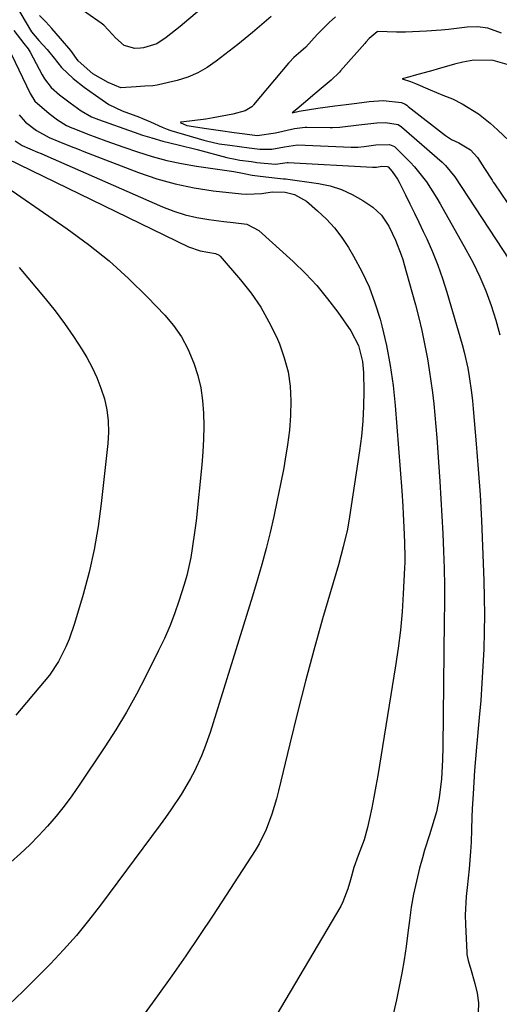
# Model space of a CAD drawing. Units: inches. Extents: x 1862609 to 1867879, y 426516 to 431837.
# Drawn here: x 1863313 to 1863431, y 428967 to 429210 of the extents above; entities that cross this region are included whole.
import ezdxf

# ---------------------------------------------------------------- set-up
doc = ezdxf.new("R2010")
doc.units = ezdxf.units.IN
doc.header["$MEASUREMENT"] = 0
doc.layers.add('7', color=7, linetype='Continuous')
doc.layers.add('8', color=7, linetype='Continuous')

msp = doc.modelspace()

# ---------------------------------------------------------------- linework, layer by layer
at = {"layer": '7', "color": 18}
for points in [[(1863313.27, 429211.67, 1848), (1863314.61, 429209.27, 1848), (1863316.22, 429206.68, 1848), (1863318.04, 429204.48, 1848), (1863320.08, 429202.28, 1848), (1863321.76, 429200.19, 1848), (1863323.63, 429197.85, 1848), (1863326.44, 429195.16, 1848), (1863329.17, 429193.05, 1848), (1863331.92, 429191.06, 1848), (1863335.21, 429188.8, 1848), (1863338.53, 429187.21, 1848), (1863342.76, 429185.63, 1848), (1863343.57, 429185.31, 1848), (1863345.47, 429184.5, 1848), (1863348.38, 429183.21, 1848), (1863349.58, 429182.72, 1848), (1863350.29, 429182.47, 1848), (1863350.53, 429182.4, 1848), (1863358.63, 429180.01, 1848), (1863359.26, 429179.83, 1848), (1863362.42, 429179.12, 1848), (1863365.03, 429178.75, 1848), (1863369.81, 429178.1, 1848), (1863372.4, 429177.8, 1848), (1863375.35, 429177.75, 1848), (1863378.49, 429178.37, 1848), (1863381.69, 429178.81, 1848), (1863394.89, 429178.27, 1848), (1863395.64, 429178.26, 1848), (1863396.52, 429178.28, 1848), (1863398.07, 429178.44, 1848), (1863400.93, 429178.81, 1848), (1863404.37, 429178.93, 1848), (1863405.54, 429178.44, 1848), (1863405.7, 429178.29, 1848), (1863409.4, 429174.58, 1848), (1863410.48, 429173.43, 1848), (1863413.43, 429169.72, 1848), (1863415.98, 429165.72, 1848), (1863416.78, 429164.35, 1848), (1863423.13, 429153.13, 1848), (1863424.91, 429149.78, 1848), (1863426.56, 429146.38, 1848), (1863428.02, 429142.89, 1848), (1863429.36, 429139.34, 1848), (1863430.51, 429135.73, 1848), (1863431.53, 429132.08, 1848)], [(1863375.22, 429210.44, 1848), (1863374.07, 429209.43, 1848), (1863370.58, 429206.45, 1848), (1863368.8, 429204.99, 1848), (1863367, 429203.56, 1848), (1863361.7, 429199.39, 1848), (1863359.47, 429197.86, 1848), (1863357.15, 429196.53, 1848), (1863354.67, 429195.52, 1848), (1863352.1, 429194.71, 1848), (1863347.5, 429193.58, 1848), (1863347.14, 429193.5, 1848), (1863346.06, 429193.36, 1848), (1863344.13, 429193.26, 1848), (1863341.97, 429193.12, 1848), (1863338.21, 429192.9, 1848), (1863335.09, 429194.14, 1848), (1863331.27, 429196.34, 1848), (1863327.72, 429199.52, 1848), (1863325.89, 429202.09, 1848), (1863323.33, 429205.02, 1848), (1863321.23, 429207.47, 1848), (1863319.74, 429209.12, 1848), (1863318.15, 429210.69, 1848)], [(1863391.01, 429210.35, 1846), (1863389.47, 429208.94, 1846), (1863386.56, 429205.97, 1846), (1863383.75, 429202.89, 1846), (1863382.5, 429201.78, 1846), (1863380.76, 429200.3, 1846), (1863379.68, 429199.17, 1846), (1863379.48, 429198.93, 1846), (1863370.88, 429188.68, 1846), (1863370.77, 429188.55, 1846), (1863370.42, 429188.21, 1846), (1863368.77, 429187.17, 1846), (1863365.74, 429186.39, 1846), (1863360.96, 429185.47, 1846), (1863359.09, 429185.19, 1846), (1863353.05, 429184.39, 1846), (1863353, 429184.39, 1846), (1863352.82, 429184.32, 1846), (1863354.45, 429183.64, 1846), (1863359.25, 429182.85, 1846), (1863362.73, 429182.37, 1846), (1863366.13, 429181.91, 1846), (1863368.69, 429181.57, 1846), (1863371.72, 429181.18, 1846), (1863376.29, 429181.83, 1846), (1863380.93, 429182.87, 1846), (1863383.55, 429183.17, 1846), (1863383.99, 429183.17, 1846), (1863389.72, 429183.12, 1846), (1863390.32, 429183.12, 1846), (1863392.12, 429183.19, 1846), (1863396.79, 429183.73, 1846), (1863401.23, 429184.29, 1846), (1863403.31, 429184.36, 1846), (1863406.46, 429183.86, 1846), (1863407.32, 429183.28, 1846), (1863417.27, 429174.58, 1846), (1863418.15, 429173.75, 1846), (1863420.42, 429170.94, 1846), (1863437.19, 429145.48, 1846)], [(1863431.91, 429206.32, 1844), (1863428.5, 429207.51, 1844), (1863425.99, 429207.87, 1844), (1863423.43, 429207.76, 1844), (1863418.87, 429207.2, 1844), (1863417.06, 429207.02, 1844), (1863413.44, 429206.78, 1844), (1863408.29, 429206.55, 1844), (1863406.09, 429206.52, 1844), (1863401.49, 429206.73, 1844), (1863401.27, 429206.66, 1844), (1863399.35, 429205.02, 1844), (1863398.52, 429204.11, 1844), (1863398.25, 429203.81, 1844), (1863392.3, 429197.04, 1844), (1863392, 429196.7, 1844), (1863390.01, 429194.79, 1844), (1863387.98, 429193.1, 1844), (1863385.98, 429191.42, 1844), (1863383.18, 429189.05, 1844), (1863381.51, 429187.64, 1844), (1863380.39, 429186.7, 1844), (1863382.1, 429187.09, 1844), (1863386.66, 429187.86, 1844), (1863390.89, 429188.41, 1844), (1863393.68, 429188.78, 1844), (1863396.27, 429189.12, 1844), (1863399.32, 429189.52, 1844), (1863402.78, 429189.75, 1844), (1863407.29, 429189.26, 1844), (1863408.16, 429188.84, 1844), (1863408.57, 429188.58, 1844), (1863408.97, 429188.3, 1844), (1863418.13, 429181.13, 1844), (1863419.59, 429180.12, 1844), (1863421.4, 429179.34, 1844), (1863424.24, 429177.59, 1844), (1863426.01, 429175.74, 1844), (1863427.73, 429173.06, 1844), (1863429.57, 429170.18, 1844), (1863429.89, 429169.7, 1844), (1863430.2, 429169.23, 1844), (1863445.8, 429146.29, 1844)], [(1863310.3, 429203.14, 1852), (1863315.9, 429191.47, 1852), (1863317.04, 429189.62, 1852), (1863320.54, 429186.54, 1852), (1863322.63, 429185.02, 1852), (1863324.86, 429183.6, 1852), (1863326.16, 429183.01, 1852), (1863326.6, 429182.83, 1852), (1863330.09, 429181.48, 1852), (1863332.29, 429180.64, 1852), (1863334.49, 429179.82, 1852), (1863338.93, 429178.26, 1852), (1863342.31, 429177.11, 1852), (1863345.88, 429176, 1852), (1863349.48, 429175.02, 1852), (1863353.13, 429174.25, 1852), (1863356.81, 429173.61, 1852), (1863366.02, 429172.28, 1852), (1863368.15, 429171.91, 1852), (1863370.49, 429171.4, 1852), (1863372.52, 429171.11, 1852), (1863376.73, 429170.66, 1852), (1863378.25, 429170.51, 1852), (1863378.76, 429170.44, 1852), (1863386.86, 429169.32, 1852), (1863389.75, 429168.72, 1852), (1863392.54, 429167.87, 1852), (1863395.18, 429166.64, 1852), (1863397.73, 429165.17, 1852), (1863400.24, 429163.48, 1852), (1863402.4, 429161.58, 1852), (1863404.19, 429158.82, 1852), (1863405.79, 429155.37, 1852), (1863407.18, 429151.82, 1852), (1863407.58, 429150.61, 1852), (1863407.94, 429149.4, 1852), (1863409.87, 429142.66, 1852), (1863410.73, 429139.5, 1852), (1863411.54, 429136.32, 1852), (1863412.27, 429133.13, 1852), (1863412.95, 429129.92, 1852), (1863413.65, 429126.23, 1852), (1863414.13, 429123.47, 1852), (1863414.53, 429120.7, 1852), (1863414.9, 429117.93, 1852), (1863415.21, 429115.14, 1852), (1863415.49, 429112.36, 1852), (1863415.74, 429109.57, 1852), (1863415.96, 429106.77, 1852), (1863416.72, 429096.03, 1852), (1863417, 429091.75, 1852), (1863417.25, 429087.47, 1852), (1863417.46, 429083.19, 1852), (1863417.63, 429078.91, 1852), (1863417.76, 429074.62, 1852), (1863417.84, 429070.34, 1852), (1863417.85, 429066.05, 1852), (1863417.83, 429061.77, 1852), (1863417.43, 429030.73, 1852), (1863417.36, 429027.58, 1852), (1863417.12, 429022.87, 1852), (1863416.6, 429018.18, 1852), (1863415.93, 429014.74, 1852), (1863414.78, 429010.98, 1852), (1863414.15, 429009.11, 1852), (1863412.97, 429005.35, 1852), (1863412.43, 429003.46, 1852), (1863411.73, 429000.92, 1852), (1863410.94, 428997.73, 1852), (1863410.23, 428994.53, 1852), (1863409.68, 428991.3, 1852), (1863409.22, 428988.05, 1852), (1863408.85, 428984.96, 1852), (1863408.42, 428981.66, 1852), (1863407.92, 428978.36, 1852), (1863407.34, 428975.08, 1852), (1863406.71, 428971.8, 1852), (1863406.02, 428968.54, 1852), (1863405.32, 428965.28, 1852)], [(1863433.87, 429198.45, 1842), (1863429.88, 429199.55, 1842), (1863425.09, 429199.68, 1842), (1863422.4, 429199.17, 1842), (1863420.36, 429198.66, 1842), (1863416.08, 429197.43, 1842), (1863415.03, 429197.13, 1842), (1863410.41, 429195.88, 1842), (1863409.36, 429195.61, 1842), (1863407.42, 429195.09, 1842), (1863409.48, 429194.46, 1842), (1863410.73, 429193.95, 1842), (1863414.33, 429192.37, 1842), (1863417.49, 429191.1, 1842), (1863419.81, 429190.12, 1842), (1863422.24, 429188.92, 1842), (1863426.23, 429186.45, 1842), (1863429.12, 429184.2, 1842), (1863430.94, 429182.54, 1842), (1863433.76, 429179.82, 1842)], [(1863313.2, 429186.26, 1854), (1863313.55, 429185.72, 1854), (1863314.75, 429184.43, 1854), (1863317.47, 429182.38, 1854), (1863320.55, 429180.62, 1854), (1863322.96, 429179.65, 1854), (1863326.01, 429178.43, 1854), (1863327.54, 429177.83, 1854), (1863329.07, 429177.24, 1854), (1863342.52, 429172.05, 1854), (1863347.02, 429170.51, 1854), (1863351.58, 429169.21, 1854), (1863356.23, 429168.27, 1854), (1863360.93, 429167.56, 1854), (1863367.92, 429166.79, 1854), (1863369.17, 429166.7, 1854), (1863372.92, 429166.9, 1854), (1863375.41, 429167.27, 1854), (1863378.61, 429167.2, 1854), (1863380.94, 429166.65, 1854), (1863383.89, 429164.99, 1854), (1863386.65, 429162.62, 1854), (1863388.8, 429160.59, 1854), (1863390.81, 429158.42, 1854), (1863392.59, 429156.08, 1854), (1863394.22, 429153.6, 1854), (1863395.51, 429151.43, 1854), (1863397.5, 429147.71, 1854), (1863399.29, 429143.9, 1854), (1863400.75, 429139.95, 1854), (1863402, 429135.92, 1854), (1863402.43, 429134.32, 1854), (1863403.57, 429129.47, 1854), (1863404.53, 429124.59, 1854), (1863405.23, 429119.67, 1854), (1863405.74, 429114.72, 1854), (1863407.35, 429093.75, 1854), (1863407.61, 429089.93, 1854), (1863407.72, 429088.02, 1854), (1863407.89, 429084.77, 1854), (1863408.05, 429081.04, 1854), (1863408.13, 429077.31, 1854), (1863408.1, 429076.07, 1854), (1863408.05, 429074.82, 1854), (1863407.73, 429068.39, 1854), (1863407.43, 429063.93, 1854), (1863407.03, 429059.49, 1854), (1863406.48, 429055.06, 1854), (1863405.84, 429050.64, 1854), (1863401.44, 429023.69, 1854), (1863400.98, 429021.04, 1854), (1863400.49, 429018.39, 1854), (1863399.95, 429015.75, 1854), (1863399.38, 429013.12, 1854), (1863398.88, 429010.92, 1854), (1863398.07, 429007.91, 1854), (1863396.64, 429004.02, 1854), (1863395.59, 429001.08, 1854), (1863394.72, 428998.07, 1854), (1863394.1, 428995.83, 1854), (1863392.86, 428992.61, 1854), (1863392.32, 428991.59, 1854), (1863375.35, 428962.85, 1854)], [(1863312.2, 429179.81, 1856), (1863313.94, 429178.67, 1856), (1863317.72, 429177.08, 1856), (1863318.61, 429176.7, 1856), (1863319.51, 429176.31, 1856), (1863348.43, 429163.58, 1856), (1863351.21, 429162.51, 1856), (1863354.04, 429161.59, 1856), (1863356.94, 429160.93, 1856), (1863359.88, 429160.44, 1856), (1863363.54, 429160, 1856), (1863365.83, 429159.74, 1856), (1863369.23, 429159.34, 1856), (1863372.14, 429157.81, 1856), (1863380.65, 429150.11, 1856), (1863383.63, 429147.22, 1856), (1863386.47, 429144.2, 1856), (1863389.1, 429140.99, 1856), (1863391.59, 429137.66, 1856), (1863394.8, 429133.06, 1856), (1863396.67, 429129.48, 1856), (1863397.69, 429125.55, 1856), (1863397.91, 429122.85, 1856), (1863397.98, 429118.21, 1856), (1863397.94, 429114.53, 1856), (1863397.78, 429110.87, 1856), (1863397.44, 429107.21, 1856), (1863396.98, 429103.56, 1856), (1863394.52, 429087.3, 1856), (1863393.99, 429084.32, 1856), (1863392.94, 429079.92, 1856), (1863391.74, 429075.55, 1856), (1863387.86, 429062.2, 1856), (1863385.7, 429054.56, 1856), (1863383.62, 429046.89, 1856), (1863381.65, 429039.2, 1856), (1863379.76, 429031.48, 1856), (1863377.01, 429019.89, 1856), (1863376.52, 429017.97, 1856), (1863375.38, 429014.17, 1856), (1863374.01, 429010.45, 1856), (1863372.25, 429006.92, 1856), (1863371.23, 429005.22, 1856), (1863360.91, 428989.35, 1856), (1863357.58, 428984.33, 1856), (1863354.19, 428979.34, 1856), (1863350.73, 428974.4, 1856), (1863347.22, 428969.5, 1856), (1863341.95, 428962.29, 1856)], [(1863310.11, 429175.5, 1858), (1863354.86, 429153.76, 1858), (1863357.73, 429152.74, 1858), (1863361.47, 429152.1, 1858), (1863362.42, 429151.69, 1858), (1863362.68, 429151.45, 1858), (1863367.69, 429145.65, 1858), (1863370.27, 429142.37, 1858), (1863372.63, 429138.95, 1858), (1863374.67, 429135.33, 1858), (1863376.49, 429131.57, 1858), (1863377.23, 429129.85, 1858), (1863378.44, 429126.46, 1858), (1863379.36, 429123.02, 1858), (1863379.85, 429119.49, 1858), (1863380.05, 429115.9, 1858), (1863379.93, 429112.28, 1858), (1863379.68, 429108.67, 1858), (1863379.25, 429105.07, 1858), (1863378.68, 429101.49, 1858), (1863378.29, 429099.36, 1858), (1863377.53, 429095.38, 1858), (1863376.72, 429091.4, 1858), (1863375.85, 429087.43, 1858), (1863374.93, 429083.47, 1858), (1863373.95, 429079.53, 1858), (1863372.91, 429075.61, 1858), (1863371.79, 429071.7, 1858), (1863370.62, 429067.81, 1858), (1863360.15, 429034.28, 1858), (1863358.8, 429030.41, 1858), (1863358.03, 429028.51, 1858), (1863356.32, 429024.79, 1858), (1863355.38, 429022.97, 1858), (1863353.29, 429019.45, 1858), (1863353.04, 429019.05, 1858), (1863350.5, 429015.24, 1858), (1863349.18, 429013.37, 1858), (1863347.84, 429011.52, 1858), (1863333.17, 428991.78, 1858), (1863330.26, 428988.03, 1858), (1863327.26, 428984.36, 1858), (1863324.12, 428980.81, 1858), (1863320.88, 428977.34, 1858), (1863317.54, 428973.97, 1858), (1863314.15, 428970.64, 1858), (1863310.7, 428967.38, 1858)], [(1863313.18, 429148.64, 1862), (1863319.57, 429141.04, 1862), (1863322.01, 429138.01, 1862), (1863324.35, 429134.9, 1862), (1863326.55, 429131.69, 1862), (1863328.65, 429128.42, 1862), (1863329.79, 429126.53, 1862), (1863331.14, 429124.1, 1862), (1863332.33, 429121.6, 1862), (1863333.31, 429119.01, 1862), (1863334.15, 429116.36, 1862), (1863334.71, 429113.64, 1862), (1863335.08, 429110.91, 1862), (1863335.14, 429108.16, 1862), (1863334.99, 429105.4, 1862), (1863333.38, 429090.6, 1862), (1863332.61, 429084.92, 1862), (1863331.64, 429079.29, 1862), (1863330.37, 429073.72, 1862), (1863328.9, 429068.19, 1862), (1863326.8, 429061.09, 1862), (1863325.48, 429057.25, 1862), (1863324.68, 429055.39, 1862), (1863322.83, 429051.78, 1862), (1863320.6, 429048.41, 1862), (1863319.35, 429046.82, 1862), (1863312.36, 429038.54, 1862)]]:
    msp.add_polyline3d(points, dxfattribs=at)
at = {"layer": '8', "color": 18}
for points in [[(1863366.99, 429219.99, 1850), (1863353.87, 429208.85, 1850), (1863352.77, 429207.92, 1850), (1863349.39, 429205.24, 1850), (1863347.02, 429203.67, 1850), (1863343.78, 429202.69, 1850), (1863343.05, 429202.6, 1850), (1863341.63, 429202.58, 1850), (1863338.98, 429203.27, 1850), (1863336.86, 429205.13, 1850), (1863336.17, 429205.97, 1850), (1863334.01, 429208.27, 1850), (1863333.35, 429208.78, 1850), (1863315.69, 429221.16, 1850)], [(1863311.82, 429207.01, 1850), (1863314.29, 429203.76, 1850), (1863315.4, 429202.44, 1850), (1863315.9, 429201.63, 1850), (1863318.84, 429196.07, 1850), (1863319.39, 429195.11, 1850), (1863321.05, 429192.95, 1850), (1863323.08, 429191.14, 1850), (1863325.76, 429189.14, 1850), (1863328.43, 429187.21, 1850), (1863330.96, 429185.76, 1850), (1863332.66, 429185.06, 1850), (1863341.52, 429181.94, 1850), (1863343.54, 429181.25, 1850), (1863345.8, 429180.54, 1850), (1863348.55, 429179.78, 1850), (1863352.32, 429178.88, 1850), (1863356.99, 429177.7, 1850), (1863364.29, 429175.76, 1850), (1863365.05, 429175.57, 1850), (1863365.95, 429175.36, 1850), (1863367.52, 429175.09, 1850), (1863370.39, 429174.71, 1850), (1863371.7, 429174.53, 1850), (1863376.29, 429174.08, 1850), (1863379.18, 429174.51, 1850), (1863379.29, 429174.51, 1850), (1863379.4, 429174.5, 1850), (1863400.12, 429173.35, 1850), (1863400.53, 429173.34, 1850), (1863401.17, 429173.39, 1850), (1863402.45, 429173.56, 1850), (1863403.77, 429173.55, 1850), (1863403.99, 429173.45, 1850), (1863404.99, 429172.27, 1850), (1863406.32, 429170.37, 1850), (1863406.69, 429169.69, 1850), (1863408.25, 429166.58, 1850), (1863409.37, 429164.33, 1850), (1863410.48, 429162.06, 1850), (1863411.57, 429159.79, 1850), (1863412.64, 429157.52, 1850), (1863413.49, 429155.71, 1850), (1863414.9, 429152.5, 1850), (1863416.22, 429149.25, 1850), (1863417.38, 429145.94, 1850), (1863418.45, 429142.59, 1850), (1863422.22, 429129.75, 1850), (1863422.75, 429127.81, 1850), (1863423.62, 429123.87, 1850), (1863423.97, 429121.89, 1850), (1863424.52, 429117.89, 1850), (1863424.75, 429115.88, 1850), (1863424.94, 429113.87, 1850), (1863425.69, 429105.32, 1850), (1863426.19, 429099.02, 1850), (1863426.62, 429092.73, 1850), (1863426.97, 429086.42, 1850), (1863427.25, 429080.12, 1850), (1863427.56, 429071.68, 1850), (1863427.67, 429067.46, 1850), (1863427.71, 429063.24, 1850), (1863427.66, 429059.02, 1850), (1863427.54, 429054.81, 1850), (1863427.34, 429050.59, 1850), (1863427.09, 429046.38, 1850), (1863426.78, 429042.17, 1850), (1863426.42, 429037.97, 1850), (1863425.74, 429030.63, 1850), (1863425.49, 429027.77, 1850), (1863425.26, 429024.91, 1850), (1863425.06, 429022.05, 1850), (1863424.89, 429019.19, 1850), (1863424.68, 429015.51, 1850), (1863424.6, 429013.46, 1850), (1863424.56, 429010.38, 1850), (1863424.45, 429007.31, 1850), (1863424.3, 429005.03, 1850), (1863423.95, 429000.72, 1850), (1863423.43, 428996.18, 1850), (1863423.2, 428993.91, 1850), (1863423, 428989.35, 1850), (1863423.04, 428987.07, 1850), (1863423.35, 428980.12, 1850), (1863423.39, 428979.63, 1850), (1863423.68, 428978.19, 1850), (1863424.1, 428976.77, 1850), (1863424.24, 428976.29, 1850), (1863425.36, 428972.53, 1850), (1863425.89, 428970.16, 1850), (1863426.23, 428967.78, 1850), (1863426.08, 428962.95, 1850)], [(1863306.57, 429170.8, 1860), (1863324.99, 429158.16, 1860), (1863330.23, 429154.32, 1860), (1863335.29, 429150.28, 1860), (1863340.09, 429145.94, 1860), (1863344.73, 429141.4, 1860), (1863349.01, 429136.94, 1860), (1863351.19, 429134.36, 1860), (1863353.12, 429131.63, 1860), (1863354.7, 429128.68, 1860), (1863356.2, 429125.15, 1860), (1863357.12, 429122.13, 1860), (1863357.86, 429119.07, 1860), (1863358.31, 429115.95, 1860), (1863358.58, 429112.8, 1860), (1863358.62, 429109.63, 1860), (1863358.58, 429106.45, 1860), (1863358.41, 429103.28, 1860), (1863358.15, 429100.12, 1860), (1863356.72, 429086.34, 1860), (1863356.45, 429084.08, 1860), (1863355.79, 429079.57, 1860), (1863355.4, 429077.33, 1860), (1863354.41, 429072.88, 1860), (1863353.8, 429070.69, 1860), (1863352.5, 429066.58, 1860), (1863351.41, 429063.48, 1860), (1863350.23, 429060.41, 1860), (1863348.91, 429057.4, 1860), (1863347.5, 429054.42, 1860), (1863344.37, 429048.15, 1860), (1863342.03, 429043.68, 1860), (1863339.58, 429039.27, 1860), (1863336.96, 429034.96, 1860), (1863334.23, 429030.71, 1860), (1863327.94, 429021.29, 1860), (1863326.12, 429018.68, 1860), (1863324.23, 429016.13, 1860), (1863322.24, 429013.66, 1860), (1863320.18, 429011.25, 1860), (1863318.02, 429008.92, 1860), (1863315.81, 429006.65, 1860), (1863313.5, 429004.47, 1860), (1863311.13, 429002.35, 1860)]]:
    msp.add_polyline3d(points, dxfattribs=at)

doc.saveas('drawing.dxf')
